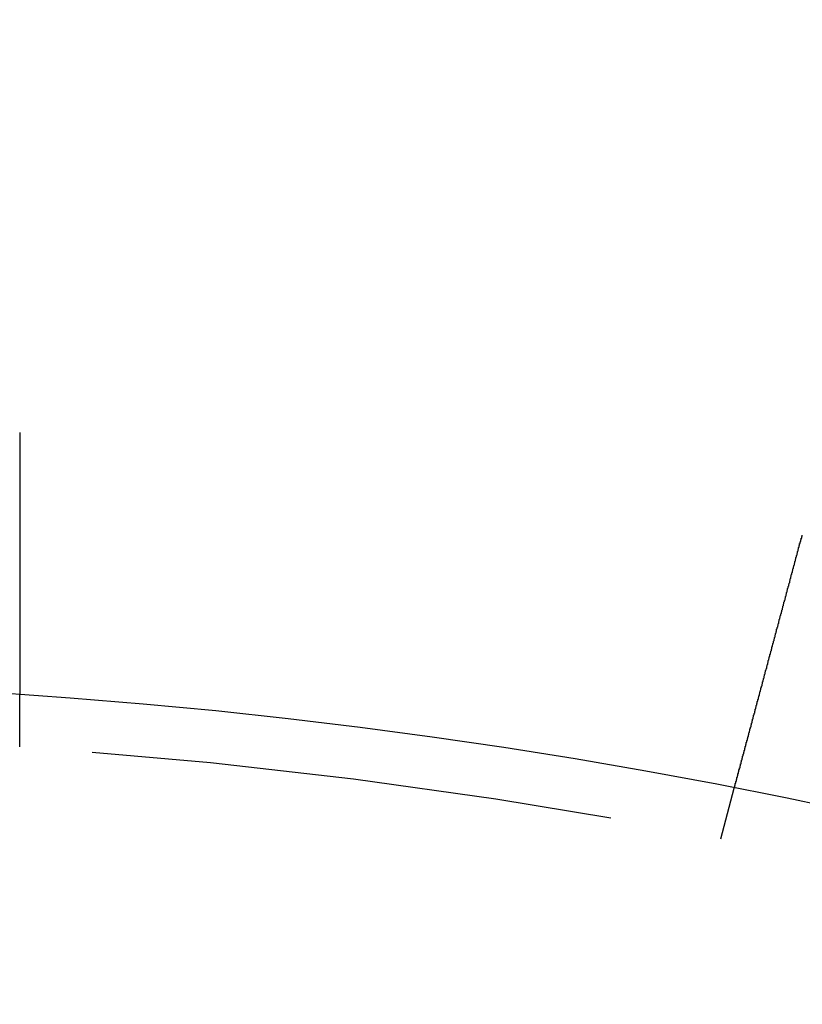
# Model space of a CAD drawing. Extents: x 482 to 1392, y -820 to 129.
# Drawn here: x 1111 to 1126, y -566 to -548 of the extents above; entities that cross this region are included whole.
import ezdxf

# ---------------------------------------------------------------- set-up
doc = ezdxf.new("R2010")
doc.units = 0
doc.header["$LTSCALE"] = 20
doc.linetypes.add('AUSGEZOGEN', pattern=[0])
doc.linetypes.add('STRICHPUNKT', pattern=[1, 0.5, -0.25, 0, -0.25])
doc.layers.get('0').update_dxf_attribs({"linetype": 'CONTINUOUS'})
doc.layers.add('SCHRAFF', color=7, linetype='AUSGEZOGEN')

# ---------------------------------------------------------------- blocks, each defined once
blk = doc.blocks.new('A$C032932C0')
at = {"color": 1, "linetype": 'STRICHPUNKT'}
for p, q in [((1111.44, 509.935), (1111.44, 510.937)), ((1124.84, 508.171), (1125.099, 509.139))]:
    blk.add_line(p, q, dxfattribs=at)
at = {"color": 3}
for points in [[(1111.44, 515.949, 0), (1111.44, 515.947, 0), (1111.44, 515.945, 0), (1111.44, 515.943, 0), (1111.44, 515.941, 0), (1111.44, 515.939, 0), (1111.44, 515.937, 0), (1111.44, 515.935, 0), (1111.44, 515.933, 0), (1111.44, 515.931, 0), (1111.44, 515.929, 0), (1111.44, 515.927, 0), (1111.44, 515.925, 0), (1111.44, 515.923, 0), (1111.44, 515.921, 0), (1111.44, 515.919, 0), (1111.44, 515.917, 0), (1111.44, 515.915, 0), (1111.44, 515.913, 0), (1111.44, 515.911, 0), (1111.44, 515.909, 0), (1111.44, 515.907, 0), (1111.44, 515.905, 0), (1111.44, 515.903, 0), (1111.44, 515.901, 0), (1111.44, 515.899, 0), (1111.44, 515.897, 0), (1111.44, 515.895, 0), (1111.44, 515.893, 0), (1111.44, 515.891, 0), (1111.44, 515.889, 0), (1111.44, 515.887, 0), (1111.44, 515.885, 0), (1111.44, 515.882, 0), (1111.44, 515.88, 0), (1111.44, 515.878, 0), (1111.44, 515.876, 0), (1111.44, 515.874, 0), (1111.44, 515.872, 0), (1111.44, 515.87, 0), (1111.44, 515.868, 0), (1111.44, 515.866, 0), (1111.44, 515.864, 0), (1111.44, 515.862, 0), (1111.44, 515.86, 0), (1111.44, 515.858, 0), (1111.44, 515.856, 0), (1111.44, 515.854, 0), (1111.44, 515.852, 0), (1111.44, 515.85, 0), (1111.44, 515.848, 0), (1111.44, 515.846, 0), (1111.44, 515.844, 0), (1111.44, 515.842, 0), (1111.44, 515.84, 0), (1111.44, 515.838, 0), (1111.44, 515.836, 0), (1111.44, 515.834, 0), (1111.44, 515.832, 0), (1111.44, 515.83, 0), (1111.44, 515.828, 0), (1111.44, 515.826, 0), (1111.44, 515.824, 0), (1111.44, 515.822, 0), (1111.44, 515.82, 0), (1111.44, 515.818, 0), (1111.44, 515.816, 0), (1111.44, 515.814, 0), (1111.44, 515.812, 0), (1111.44, 515.81, 0), (1111.44, 515.808, 0), (1111.44, 515.806, 0), (1111.44, 515.804, 0), (1111.44, 515.802, 0), (1111.44, 515.8, 0), (1111.44, 515.798, 0), (1111.44, 515.796, 0), (1111.44, 515.794, 0), (1111.44, 515.792, 0), (1111.44, 515.79, 0), (1111.44, 515.788, 0), (1111.44, 515.786, 0), (1111.44, 515.784, 0), (1111.44, 515.782, 0), (1111.44, 515.78, 0), (1111.44, 515.778, 0), (1111.44, 515.776, 0), (1111.44, 515.774, 0), (1111.44, 515.772, 0), (1111.44, 515.77, 0), (1111.44, 515.768, 0), (1111.44, 515.766, 0), (1111.44, 515.764, 0), (1111.44, 515.762, 0), (1111.44, 515.76, 0), (1111.44, 515.758, 0), (1111.44, 515.756, 0), (1111.44, 515.754, 0), (1111.44, 515.752, 0), (1111.44, 515.75, 0), (1111.44, 515.748, 0), (1111.44, 515.746, 0), (1111.44, 515.744, 0), (1111.44, 515.742, 0), (1111.44, 515.74, 0), (1111.44, 515.738, 0), (1111.44, 515.736, 0), (1111.44, 515.734, 0), (1111.44, 515.732, 0), (1111.44, 515.73, 0), (1111.44, 515.728, 0), (1111.44, 515.726, 0), (1111.44, 515.724, 0), (1111.44, 515.722, 0), (1111.44, 515.72, 0), (1111.44, 515.718, 0), (1111.44, 515.716, 0), (1111.44, 515.714, 0), (1111.44, 515.712, 0), (1111.44, 515.709, 0), (1111.44, 515.707, 0), (1111.44, 515.705, 0), (1111.44, 515.703, 0), (1111.44, 515.701, 0), (1111.44, 515.699, 0), (1111.44, 515.697, 0), (1111.44, 515.695, 0), (1111.44, 515.693, 0)], [(1111.44, 515.693, 0), (1111.44, 515.68, 0), (1111.44, 515.667, 0), (1111.44, 515.654, 0), (1111.44, 515.641, 0), (1111.44, 515.628, 0), (1111.44, 515.615, 0), (1111.44, 515.602, 0), (1111.44, 515.589, 0), (1111.44, 515.576, 0), (1111.44, 515.563, 0), (1111.44, 515.55, 0), (1111.44, 515.536, 0), (1111.44, 515.523, 0), (1111.44, 515.51, 0), (1111.44, 515.497, 0), (1111.44, 515.484, 0), (1111.44, 515.47, 0), (1111.44, 515.457, 0), (1111.44, 515.444, 0), (1111.44, 515.431, 0), (1111.44, 515.417, 0), (1111.44, 515.404, 0), (1111.44, 515.391, 0), (1111.44, 515.377, 0), (1111.44, 515.364, 0), (1111.44, 515.351, 0), (1111.44, 515.337, 0), (1111.44, 515.324, 0), (1111.44, 515.311, 0), (1111.44, 515.297, 0), (1111.44, 515.284, 0), (1111.44, 515.271, 0), (1111.44, 515.257, 0), (1111.44, 515.244, 0), (1111.44, 515.231, 0), (1111.44, 515.217, 0), (1111.44, 515.204, 0), (1111.44, 515.19, 0), (1111.44, 515.177, 0), (1111.44, 515.164, 0), (1111.44, 515.15, 0), (1111.44, 515.137, 0), (1111.44, 515.123, 0), (1111.44, 515.11, 0), (1111.44, 515.097, 0), (1111.44, 515.083, 0), (1111.44, 515.07, 0), (1111.44, 515.057, 0), (1111.44, 515.043, 0), (1111.44, 515.03, 0), (1111.44, 515.017, 0), (1111.44, 515.003, 0), (1111.44, 514.99, 0), (1111.44, 514.977, 0), (1111.44, 514.963, 0), (1111.44, 514.95, 0), (1111.44, 514.937, 0), (1111.44, 514.923, 0), (1111.44, 514.91, 0), (1111.44, 514.897, 0), (1111.44, 514.883, 0), (1111.44, 514.87, 0), (1111.44, 514.857, 0), (1111.44, 514.844, 0), (1111.44, 514.831, 0), (1111.44, 514.817, 0), (1111.44, 514.804, 0), (1111.44, 514.791, 0), (1111.44, 514.778, 0), (1111.44, 514.765, 0), (1111.44, 514.751, 0), (1111.44, 514.738, 0), (1111.44, 514.725, 0), (1111.44, 514.712, 0), (1111.44, 514.699, 0), (1111.44, 514.686, 0), (1111.44, 514.673, 0), (1111.44, 514.66, 0), (1111.44, 514.647, 0), (1111.44, 514.634, 0), (1111.44, 514.621, 0), (1111.44, 514.608, 0), (1111.44, 514.595, 0), (1111.44, 514.582, 0), (1111.44, 514.569, 0), (1111.44, 514.556, 0), (1111.44, 514.543, 0), (1111.44, 514.531, 0), (1111.44, 514.518, 0), (1111.44, 514.505, 0), (1111.44, 514.492, 0), (1111.44, 514.48, 0), (1111.44, 514.467, 0), (1111.44, 514.454, 0), (1111.44, 514.441, 0), (1111.44, 514.429, 0), (1111.44, 514.416, 0), (1111.44, 514.404, 0), (1111.44, 514.391, 0), (1111.44, 514.379, 0), (1111.44, 514.366, 0), (1111.44, 514.354, 0), (1111.44, 514.341, 0), (1111.44, 514.329, 0), (1111.44, 514.316, 0), (1111.44, 514.304, 0), (1111.44, 514.292, 0), (1111.44, 514.279, 0), (1111.44, 514.267, 0), (1111.44, 514.255, 0), (1111.44, 514.243, 0), (1111.44, 514.231, 0), (1111.44, 514.218, 0), (1111.44, 514.206, 0), (1111.44, 514.194, 0), (1111.44, 514.182, 0), (1111.44, 514.17, 0), (1111.44, 514.158, 0), (1111.44, 514.146, 0), (1111.44, 514.135, 0), (1111.44, 514.123, 0), (1111.44, 514.111, 0), (1111.44, 514.099, 0), (1111.44, 514.087, 0), (1111.44, 514.076, 0), (1111.44, 514.064, 0), (1111.44, 514.052, 0), (1111.44, 514.041, 0), (1111.44, 514.029, 0), (1111.44, 514.018, 0), (1111.44, 514.006, 0), (1111.44, 513.995, 0), (1111.44, 513.983, 0), (1111.44, 513.972, 0), (1111.44, 513.96, 0), (1111.44, 513.948, 0), (1111.44, 513.937, 0), (1111.44, 513.925, 0), (1111.44, 513.913, 0), (1111.44, 513.902, 0), (1111.44, 513.89, 0), (1111.44, 513.878, 0), (1111.44, 513.867, 0), (1111.44, 513.855, 0), (1111.44, 513.843, 0), (1111.44, 513.832, 0), (1111.44, 513.82, 0), (1111.44, 513.808, 0), (1111.44, 513.797, 0), (1111.44, 513.785, 0), (1111.44, 513.773, 0), (1111.44, 513.761, 0), (1111.44, 513.75, 0), (1111.44, 513.738, 0), (1111.44, 513.726, 0), (1111.44, 513.714, 0), (1111.44, 513.703, 0), (1111.44, 513.691, 0), (1111.44, 513.679, 0), (1111.44, 513.667, 0), (1111.44, 513.656, 0), (1111.44, 513.644, 0), (1111.44, 513.632, 0), (1111.44, 513.62, 0), (1111.44, 513.608, 0), (1111.44, 513.597, 0), (1111.44, 513.585, 0), (1111.44, 513.573, 0), (1111.44, 513.561, 0), (1111.44, 513.55, 0), (1111.44, 513.538, 0), (1111.44, 513.526, 0), (1111.44, 513.515, 0), (1111.44, 513.503, 0), (1111.44, 513.491, 0), (1111.44, 513.479, 0), (1111.44, 513.468, 0), (1111.44, 513.456, 0), (1111.44, 513.444, 0), (1111.44, 513.433, 0), (1111.44, 513.421, 0), (1111.44, 513.409, 0), (1111.44, 513.398, 0), (1111.44, 513.386, 0), (1111.44, 513.374, 0), (1111.44, 513.363, 0), (1111.44, 513.351, 0), (1111.44, 513.34, 0), (1111.44, 513.328, 0), (1111.44, 513.317, 0), (1111.44, 513.305, 0), (1111.44, 513.293, 0), (1111.44, 513.282, 0), (1111.44, 513.27, 0), (1111.44, 513.259, 0), (1111.44, 513.248, 0), (1111.44, 513.236, 0), (1111.44, 513.225, 0), (1111.44, 513.213, 0), (1111.44, 513.202, 0), (1111.44, 513.191, 0), (1111.44, 513.179, 0), (1111.44, 513.168, 0), (1111.44, 513.157, 0), (1111.44, 513.145, 0), (1111.44, 513.134, 0), (1111.44, 513.123, 0), (1111.44, 513.112, 0), (1111.44, 513.1, 0), (1111.44, 513.089, 0), (1111.44, 513.078, 0), (1111.44, 513.067, 0), (1111.44, 513.056, 0), (1111.44, 513.045, 0), (1111.44, 513.034, 0), (1111.44, 513.023, 0), (1111.44, 513.012, 0), (1111.44, 513.001, 0), (1111.44, 512.99, 0), (1111.44, 512.979, 0), (1111.44, 512.968, 0), (1111.44, 512.957, 0), (1111.44, 512.946, 0), (1111.44, 512.936, 0), (1111.44, 512.925, 0), (1111.44, 512.914, 0), (1111.44, 512.903, 0), (1111.44, 512.893, 0), (1111.44, 512.882, 0), (1111.44, 512.871, 0), (1111.44, 512.861, 0), (1111.44, 512.85, 0), (1111.44, 512.84, 0), (1111.44, 512.829, 0), (1111.44, 512.819, 0), (1111.44, 512.808, 0), (1111.44, 512.798, 0), (1111.44, 512.788, 0), (1111.44, 512.777, 0), (1111.44, 512.767, 0), (1111.44, 512.757, 0), (1111.44, 512.746, 0), (1111.44, 512.736, 0), (1111.44, 512.726, 0), (1111.44, 512.716, 0), (1111.44, 512.706, 0), (1111.44, 512.696, 0), (1111.44, 512.686, 0), (1111.44, 512.676, 0), (1111.44, 512.666, 0), (1111.44, 512.656, 0), (1111.44, 512.646, 0), (1111.44, 512.636, 0), (1111.44, 512.626, 0), (1111.44, 512.616, 0), (1111.44, 512.607, 0), (1111.44, 512.597, 0), (1111.44, 512.587, 0), (1111.44, 512.578, 0), (1111.44, 512.568, 0), (1111.44, 512.558, 0), (1111.44, 512.549, 0), (1111.44, 512.539, 0), (1111.44, 512.53, 0), (1111.44, 512.521, 0), (1111.44, 512.511, 0), (1111.44, 512.502, 0), (1111.44, 512.493, 0), (1111.44, 512.483, 0), (1111.44, 512.474, 0), (1111.44, 512.465, 0), (1111.44, 512.456, 0), (1111.44, 512.447, 0), (1111.44, 512.438, 0), (1111.44, 512.429, 0), (1111.44, 512.42, 0), (1111.44, 512.411, 0), (1111.44, 512.402, 0), (1111.44, 512.394, 0), (1111.44, 512.385, 0), (1111.44, 512.376, 0), (1111.44, 512.367, 0), (1111.44, 512.358, 0), (1111.44, 512.35, 0), (1111.44, 512.341, 0), (1111.44, 512.332, 0), (1111.44, 512.323, 0), (1111.44, 512.314, 0), (1111.44, 512.306, 0), (1111.44, 512.297, 0), (1111.44, 512.288, 0), (1111.44, 512.279, 0), (1111.44, 512.271, 0), (1111.44, 512.262, 0), (1111.44, 512.253, 0), (1111.44, 512.244, 0), (1111.44, 512.236, 0), (1111.44, 512.227, 0), (1111.44, 512.218, 0), (1111.44, 512.21, 0), (1111.44, 512.201, 0), (1111.44, 512.192, 0), (1111.44, 512.184, 0), (1111.44, 512.175, 0), (1111.44, 512.166, 0), (1111.44, 512.158, 0), (1111.44, 512.149, 0), (1111.44, 512.14, 0), (1111.44, 512.132, 0), (1111.44, 512.123, 0), (1111.44, 512.115, 0), (1111.44, 512.106, 0), (1111.44, 512.098, 0), (1111.44, 512.089, 0), (1111.44, 512.081, 0), (1111.44, 512.072, 0), (1111.44, 512.064, 0), (1111.44, 512.055, 0), (1111.44, 512.047, 0), (1111.44, 512.039, 0), (1111.44, 512.03, 0), (1111.44, 512.022, 0), (1111.44, 512.014, 0), (1111.44, 512.005, 0), (1111.44, 511.997, 0), (1111.44, 511.989, 0), (1111.44, 511.98, 0), (1111.44, 511.972, 0), (1111.44, 511.964, 0), (1111.44, 511.956, 0), (1111.44, 511.948, 0), (1111.44, 511.94, 0), (1111.44, 511.931, 0), (1111.44, 511.923, 0), (1111.44, 511.915, 0), (1111.44, 511.907, 0), (1111.44, 511.899, 0), (1111.44, 511.891, 0), (1111.44, 511.883, 0), (1111.44, 511.875, 0), (1111.44, 511.867, 0), (1111.44, 511.86, 0), (1111.44, 511.852, 0), (1111.44, 511.844, 0), (1111.44, 511.836, 0), (1111.44, 511.828, 0), (1111.44, 511.821, 0), (1111.44, 511.813, 0), (1111.44, 511.805, 0), (1111.44, 511.798, 0), (1111.44, 511.79, 0), (1111.44, 511.782, 0), (1111.44, 511.775, 0), (1111.44, 511.767, 0), (1111.44, 511.76, 0), (1111.44, 511.752, 0), (1111.44, 511.745, 0), (1111.44, 511.738, 0), (1111.44, 511.73, 0), (1111.44, 511.723, 0), (1111.44, 511.716, 0), (1111.44, 511.708, 0), (1111.44, 511.701, 0), (1111.44, 511.694, 0), (1111.44, 511.687, 0), (1111.44, 511.68, 0), (1111.44, 511.673, 0), (1111.44, 511.666, 0), (1111.44, 511.659, 0), (1111.44, 511.652, 0), (1111.44, 511.645, 0), (1111.44, 511.638, 0), (1111.44, 511.631, 0), (1111.44, 511.624, 0), (1111.44, 511.617, 0), (1111.44, 511.611, 0), (1111.44, 511.604, 0), (1111.44, 511.597, 0), (1111.44, 511.591, 0), (1111.44, 511.584, 0), (1111.44, 511.577, 0), (1111.44, 511.571, 0), (1111.44, 511.564, 0), (1111.44, 511.558, 0), (1111.44, 511.551, 0), (1111.44, 511.545, 0), (1111.44, 511.539, 0), (1111.44, 511.532, 0), (1111.44, 511.526, 0), (1111.44, 511.52, 0), (1111.44, 511.514, 0), (1111.44, 511.507, 0), (1111.44, 511.501, 0), (1111.44, 511.495, 0), (1111.44, 511.489, 0), (1111.44, 511.483, 0), (1111.44, 511.477, 0), (1111.44, 511.471, 0), (1111.44, 511.465, 0), (1111.44, 511.459, 0), (1111.44, 511.453, 0), (1111.44, 511.448, 0), (1111.44, 511.442, 0), (1111.44, 511.436, 0), (1111.44, 511.431, 0), (1111.44, 511.425, 0), (1111.44, 511.419, 0), (1111.44, 511.414, 0), (1111.44, 511.408, 0), (1111.44, 511.403, 0), (1111.44, 511.397, 0), (1111.44, 511.392, 0), (1111.44, 511.387, 0), (1111.44, 511.381, 0), (1111.44, 511.376, 0), (1111.44, 511.371, 0), (1111.44, 511.366, 0), (1111.44, 511.36, 0), (1111.44, 511.355, 0), (1111.44, 511.35, 0), (1111.44, 511.345, 0), (1111.44, 511.34, 0), (1111.44, 511.335, 0), (1111.44, 511.33, 0), (1111.44, 511.326, 0), (1111.44, 511.321, 0), (1111.44, 511.316, 0), (1111.44, 511.311, 0), (1111.44, 511.306, 0), (1111.44, 511.302, 0), (1111.44, 511.297, 0), (1111.44, 511.292, 0), (1111.44, 511.288, 0), (1111.44, 511.283, 0), (1111.44, 511.278, 0), (1111.44, 511.274, 0), (1111.44, 511.269, 0), (1111.44, 511.265, 0), (1111.44, 511.26, 0), (1111.44, 511.256, 0), (1111.44, 511.251, 0), (1111.44, 511.247, 0), (1111.44, 511.242, 0), (1111.44, 511.238, 0), (1111.44, 511.234, 0), (1111.44, 511.229, 0), (1111.44, 511.225, 0), (1111.44, 511.22, 0), (1111.44, 511.216, 0), (1111.44, 511.212, 0), (1111.44, 511.208, 0), (1111.44, 511.203, 0), (1111.44, 511.199, 0), (1111.44, 511.195, 0), (1111.44, 511.191, 0), (1111.44, 511.187, 0), (1111.44, 511.183, 0), (1111.44, 511.179, 0), (1111.44, 511.175, 0), (1111.44, 511.171, 0), (1111.44, 511.167, 0), (1111.44, 511.163, 0), (1111.44, 511.159, 0), (1111.44, 511.155, 0), (1111.44, 511.151, 0), (1111.44, 511.147, 0), (1111.44, 511.143, 0), (1111.44, 511.14, 0), (1111.44, 511.136, 0), (1111.44, 511.132, 0), (1111.44, 511.128, 0), (1111.44, 511.125, 0), (1111.44, 511.121, 0), (1111.44, 511.117, 0), (1111.44, 511.114, 0), (1111.44, 511.11, 0), (1111.44, 511.107, 0), (1111.44, 511.103, 0), (1111.44, 511.1, 0), (1111.44, 511.097, 0), (1111.44, 511.093, 0), (1111.44, 511.09, 0), (1111.44, 511.086, 0), (1111.44, 511.083, 0), (1111.44, 511.08, 0), (1111.44, 511.077, 0), (1111.44, 511.074, 0), (1111.44, 511.07, 0), (1111.44, 511.067, 0), (1111.44, 511.064, 0), (1111.44, 511.061, 0), (1111.44, 511.058, 0), (1111.44, 511.055, 0), (1111.44, 511.052, 0), (1111.44, 511.049, 0), (1111.44, 511.047, 0), (1111.44, 511.044, 0), (1111.44, 511.041, 0), (1111.44, 511.038, 0), (1111.44, 511.036, 0), (1111.44, 511.033, 0), (1111.44, 511.03, 0), (1111.44, 511.028, 0), (1111.44, 511.025, 0), (1111.44, 511.023, 0), (1111.44, 511.02, 0), (1111.44, 511.018, 0), (1111.44, 511.015, 0), (1111.44, 511.013, 0), (1111.44, 511.011, 0), (1111.44, 511.008, 0), (1111.44, 511.006, 0), (1111.44, 511.004, 0), (1111.44, 511.002, 0), (1111.44, 511, 0), (1111.44, 510.998, 0), (1111.44, 510.995, 0), (1111.44, 510.993, 0), (1111.44, 510.991, 0), (1111.44, 510.99, 0), (1111.44, 510.988, 0), (1111.44, 510.986, 0), (1111.44, 510.984, 0), (1111.44, 510.982, 0), (1111.44, 510.98, 0), (1111.44, 510.979, 0), (1111.44, 510.977, 0), (1111.44, 510.975, 0), (1111.44, 510.974, 0), (1111.44, 510.972, 0), (1111.44, 510.971, 0), (1111.44, 510.969, 0), (1111.44, 510.968, 0), (1111.44, 510.966, 0), (1111.44, 510.965, 0), (1111.44, 510.963, 0), (1111.44, 510.962, 0), (1111.44, 510.961, 0), (1111.44, 510.959, 0), (1111.44, 510.958, 0), (1111.44, 510.957, 0), (1111.44, 510.956, 0), (1111.44, 510.955, 0), (1111.44, 510.954, 0), (1111.44, 510.953, 0), (1111.44, 510.952, 0), (1111.44, 510.951, 0), (1111.44, 510.95, 0), (1111.44, 510.949, 0), (1111.44, 510.948, 0), (1111.44, 510.947, 0), (1111.44, 510.946, 0), (1111.44, 510.946, 0), (1111.44, 510.945, 0), (1111.44, 510.944, 0), (1111.44, 510.943, 0), (1111.44, 510.943, 0), (1111.44, 510.942, 0), (1111.44, 510.942, 0), (1111.44, 510.941, 0), (1111.44, 510.941, 0), (1111.44, 510.94, 0), (1111.44, 510.94, 0), (1111.44, 510.939, 0), (1111.44, 510.939, 0), (1111.44, 510.939, 0), (1111.44, 510.938, 0), (1111.44, 510.938, 0), (1111.44, 510.938, 0), (1111.44, 510.938, 0), (1111.44, 510.938, 0), (1111.44, 510.938, 0), (1111.44, 510.937, 0), (1111.44, 510.937, 0), (1111.44, 510.937, 0)], [(1126.33, 513.733, 0), (1126.33, 513.735, 0), (1126.33, 513.737, 0), (1126.33, 513.739, 0), (1126.33, 513.741, 0), (1126.33, 513.743, 0), (1126.33, 513.745, 0), (1126.33, 513.747, 0), (1126.33, 513.749, 0), (1126.34, 513.751, 0), (1126.34, 513.753, 0), (1126.34, 513.754, 0), (1126.34, 513.756, 0), (1126.34, 513.758, 0), (1126.34, 513.76, 0), (1126.34, 513.762, 0), (1126.34, 513.764, 0), (1126.34, 513.766, 0), (1126.34, 513.768, 0), (1126.34, 513.77, 0), (1126.34, 513.772, 0), (1126.34, 513.774, 0), (1126.34, 513.776, 0), (1126.34, 513.778, 0), (1126.34, 513.78, 0), (1126.34, 513.782, 0), (1126.34, 513.784, 0), (1126.34, 513.786, 0), (1126.35, 513.787, 0), (1126.35, 513.789, 0), (1126.35, 513.791, 0), (1126.35, 513.793, 0), (1126.35, 513.795, 0), (1126.35, 513.797, 0), (1126.35, 513.799, 0), (1126.35, 513.801, 0), (1126.35, 513.803, 0), (1126.35, 513.805, 0), (1126.35, 513.807, 0), (1126.35, 513.809, 0), (1126.35, 513.811, 0), (1126.35, 513.813, 0), (1126.35, 513.815, 0), (1126.35, 513.817, 0), (1126.35, 513.818, 0), (1126.35, 513.82, 0), (1126.35, 513.822, 0), (1126.36, 513.824, 0), (1126.36, 513.826, 0), (1126.36, 513.828, 0), (1126.36, 513.83, 0), (1126.36, 513.832, 0), (1126.36, 513.834, 0), (1126.36, 513.836, 0), (1126.36, 513.838, 0), (1126.36, 513.84, 0), (1126.36, 513.842, 0), (1126.36, 513.844, 0), (1126.36, 513.846, 0), (1126.36, 513.848, 0), (1126.36, 513.849, 0), (1126.36, 513.851, 0), (1126.36, 513.853, 0), (1126.36, 513.855, 0), (1126.36, 513.857, 0), (1126.37, 513.859, 0), (1126.37, 513.861, 0), (1126.37, 513.863, 0), (1126.37, 513.865, 0), (1126.37, 513.867, 0), (1126.37, 513.869, 0), (1126.37, 513.871, 0), (1126.37, 513.873, 0), (1126.37, 513.875, 0), (1126.37, 513.877, 0), (1126.37, 513.878, 0), (1126.37, 513.88, 0), (1126.37, 513.882, 0), (1126.37, 513.884, 0), (1126.37, 513.886, 0), (1126.37, 513.888, 0), (1126.37, 513.89, 0), (1126.37, 513.892, 0), (1126.38, 513.894, 0), (1126.38, 513.896, 0), (1126.38, 513.898, 0), (1126.38, 513.9, 0), (1126.38, 513.902, 0), (1126.38, 513.904, 0), (1126.38, 513.906, 0), (1126.38, 513.907, 0), (1126.38, 513.909, 0), (1126.38, 513.911, 0), (1126.38, 513.913, 0), (1126.38, 513.915, 0), (1126.38, 513.917, 0), (1126.38, 513.919, 0), (1126.38, 513.921, 0), (1126.38, 513.923, 0), (1126.38, 513.925, 0), (1126.39, 513.927, 0), (1126.39, 513.929, 0), (1126.39, 513.931, 0), (1126.39, 513.932, 0), (1126.39, 513.934, 0), (1126.39, 513.936, 0), (1126.39, 513.938, 0), (1126.39, 513.94, 0), (1126.39, 513.942, 0), (1126.39, 513.944, 0), (1126.39, 513.946, 0), (1126.39, 513.948, 0), (1126.39, 513.95, 0), (1126.39, 513.952, 0), (1126.39, 513.954, 0), (1126.39, 513.956, 0), (1126.39, 513.958, 0), (1126.39, 513.959, 0), (1126.4, 513.961, 0), (1126.4, 513.963, 0), (1126.4, 513.965, 0), (1126.4, 513.967, 0), (1126.4, 513.969, 0), (1126.4, 513.971, 0), (1126.4, 513.973, 0), (1126.4, 513.975, 0), (1126.4, 513.977, 0), (1126.4, 513.979, 0)], [(1125.1, 509.139, 0), (1125.1, 509.139, 0), (1125.1, 509.139, 0), (1125.1, 509.139, 0), (1125.1, 509.139, 0), (1125.1, 509.14, 0), (1125.1, 509.14, 0), (1125.1, 509.14, 0), (1125.1, 509.14, 0), (1125.1, 509.14, 0), (1125.1, 509.141, 0), (1125.1, 509.141, 0), (1125.1, 509.141, 0), (1125.1, 509.142, 0), (1125.1, 509.142, 0), (1125.1, 509.143, 0), (1125.1, 509.143, 0), (1125.1, 509.144, 0), (1125.1, 509.144, 0), (1125.1, 509.145, 0), (1125.1, 509.146, 0), (1125.1, 509.146, 0), (1125.1, 509.147, 0), (1125.1, 509.148, 0), (1125.1, 509.149, 0), (1125.1, 509.149, 0), (1125.1, 509.15, 0), (1125.1, 509.151, 0), (1125.1, 509.152, 0), (1125.1, 509.153, 0), (1125.1, 509.154, 0), (1125.1, 509.155, 0), (1125.1, 509.156, 0), (1125.1, 509.157, 0), (1125.1, 509.158, 0), (1125.1, 509.159, 0), (1125.11, 509.16, 0), (1125.11, 509.162, 0), (1125.11, 509.163, 0), (1125.11, 509.164, 0), (1125.11, 509.165, 0), (1125.11, 509.167, 0), (1125.11, 509.168, 0), (1125.11, 509.17, 0), (1125.11, 509.171, 0), (1125.11, 509.173, 0), (1125.11, 509.174, 0), (1125.11, 509.176, 0), (1125.11, 509.177, 0), (1125.11, 509.179, 0), (1125.11, 509.181, 0), (1125.11, 509.182, 0), (1125.11, 509.184, 0), (1125.11, 509.186, 0), (1125.11, 509.188, 0), (1125.11, 509.189, 0), (1125.11, 509.191, 0), (1125.11, 509.193, 0), (1125.11, 509.195, 0), (1125.12, 509.197, 0), (1125.12, 509.199, 0), (1125.12, 509.201, 0), (1125.12, 509.203, 0), (1125.12, 509.206, 0), (1125.12, 509.208, 0), (1125.12, 509.21, 0), (1125.12, 509.212, 0), (1125.12, 509.214, 0), (1125.12, 509.217, 0), (1125.12, 509.219, 0), (1125.12, 509.221, 0), (1125.12, 509.224, 0), (1125.12, 509.226, 0), (1125.12, 509.229, 0), (1125.12, 509.231, 0), (1125.12, 509.234, 0), (1125.13, 509.237, 0), (1125.13, 509.239, 0), (1125.13, 509.242, 0), (1125.13, 509.245, 0), (1125.13, 509.247, 0), (1125.13, 509.25, 0), (1125.13, 509.253, 0), (1125.13, 509.256, 0), (1125.13, 509.259, 0), (1125.13, 509.262, 0), (1125.13, 509.265, 0), (1125.13, 509.268, 0), (1125.13, 509.271, 0), (1125.14, 509.274, 0), (1125.14, 509.277, 0), (1125.14, 509.28, 0), (1125.14, 509.283, 0), (1125.14, 509.286, 0), (1125.14, 509.29, 0), (1125.14, 509.293, 0), (1125.14, 509.296, 0), (1125.14, 509.299, 0), (1125.14, 509.303, 0), (1125.14, 509.306, 0), (1125.15, 509.31, 0), (1125.15, 509.313, 0), (1125.15, 509.317, 0), (1125.15, 509.32, 0), (1125.15, 509.324, 0), (1125.15, 509.327, 0), (1125.15, 509.331, 0), (1125.15, 509.334, 0), (1125.15, 509.338, 0), (1125.15, 509.342, 0), (1125.15, 509.345, 0), (1125.16, 509.349, 0), (1125.16, 509.353, 0), (1125.16, 509.357, 0), (1125.16, 509.361, 0), (1125.16, 509.364, 0), (1125.16, 509.368, 0), (1125.16, 509.372, 0), (1125.16, 509.376, 0), (1125.16, 509.38, 0), (1125.17, 509.384, 0), (1125.17, 509.388, 0), (1125.17, 509.392, 0), (1125.17, 509.396, 0), (1125.17, 509.4, 0), (1125.17, 509.404, 0), (1125.17, 509.408, 0), (1125.17, 509.413, 0), (1125.17, 509.417, 0), (1125.17, 509.421, 0), (1125.18, 509.425, 0), (1125.18, 509.429, 0), (1125.18, 509.434, 0), (1125.18, 509.438, 0), (1125.18, 509.442, 0), (1125.18, 509.447, 0), (1125.18, 509.451, 0), (1125.18, 509.455, 0), (1125.19, 509.46, 0), (1125.19, 509.464, 0), (1125.19, 509.469, 0), (1125.19, 509.473, 0), (1125.19, 509.477, 0), (1125.19, 509.482, 0), (1125.19, 509.487, 0), (1125.19, 509.491, 0), (1125.19, 509.496, 0), (1125.2, 509.5, 0), (1125.2, 509.505, 0), (1125.2, 509.509, 0), (1125.2, 509.514, 0), (1125.2, 509.519, 0), (1125.2, 509.523, 0), (1125.2, 509.528, 0), (1125.21, 509.533, 0), (1125.21, 509.538, 0), (1125.21, 509.543, 0), (1125.21, 509.548, 0), (1125.21, 509.553, 0), (1125.21, 509.558, 0), (1125.21, 509.563, 0), (1125.21, 509.568, 0), (1125.22, 509.573, 0), (1125.22, 509.578, 0), (1125.22, 509.583, 0), (1125.22, 509.589, 0), (1125.22, 509.594, 0), (1125.22, 509.599, 0), (1125.22, 509.605, 0), (1125.23, 509.61, 0), (1125.23, 509.615, 0), (1125.23, 509.621, 0), (1125.23, 509.626, 0), (1125.23, 509.632, 0), (1125.23, 509.638, 0), (1125.23, 509.643, 0), (1125.24, 509.649, 0), (1125.24, 509.655, 0), (1125.24, 509.66, 0), (1125.24, 509.666, 0), (1125.24, 509.672, 0), (1125.24, 509.678, 0), (1125.25, 509.684, 0), (1125.25, 509.69, 0), (1125.25, 509.696, 0), (1125.25, 509.702, 0), (1125.25, 509.708, 0), (1125.25, 509.714, 0), (1125.26, 509.72, 0), (1125.26, 509.726, 0), (1125.26, 509.732, 0), (1125.26, 509.738, 0), (1125.26, 509.745, 0), (1125.26, 509.751, 0), (1125.27, 509.757, 0), (1125.27, 509.764, 0), (1125.27, 509.77, 0), (1125.27, 509.776, 0), (1125.27, 509.783, 0), (1125.27, 509.789, 0), (1125.28, 509.796, 0), (1125.28, 509.802, 0), (1125.28, 509.809, 0), (1125.28, 509.816, 0), (1125.28, 509.822, 0), (1125.28, 509.829, 0), (1125.29, 509.836, 0), (1125.29, 509.843, 0), (1125.29, 509.849, 0), (1125.29, 509.856, 0), (1125.29, 509.863, 0), (1125.3, 509.87, 0), (1125.3, 509.877, 0), (1125.3, 509.884, 0), (1125.3, 509.891, 0), (1125.3, 509.898, 0), (1125.3, 509.905, 0), (1125.31, 509.912, 0), (1125.31, 509.919, 0), (1125.31, 509.926, 0), (1125.31, 509.934, 0), (1125.31, 509.941, 0), (1125.32, 509.948, 0), (1125.32, 509.955, 0), (1125.32, 509.963, 0), (1125.32, 509.97, 0), (1125.32, 509.977, 0), (1125.33, 509.985, 0), (1125.33, 509.992, 0), (1125.33, 510, 0), (1125.33, 510.007, 0), (1125.33, 510.015, 0), (1125.34, 510.022, 0), (1125.34, 510.03, 0), (1125.34, 510.037, 0), (1125.34, 510.045, 0), (1125.34, 510.053, 0), (1125.35, 510.06, 0), (1125.35, 510.068, 0), (1125.35, 510.076, 0), (1125.35, 510.084, 0), (1125.35, 510.091, 0), (1125.36, 510.099, 0), (1125.36, 510.107, 0), (1125.36, 510.115, 0), (1125.36, 510.123, 0), (1125.37, 510.131, 0), (1125.37, 510.139, 0), (1125.37, 510.147, 0), (1125.37, 510.155, 0), (1125.37, 510.163, 0), (1125.38, 510.171, 0), (1125.38, 510.179, 0), (1125.38, 510.187, 0), (1125.38, 510.195, 0), (1125.38, 510.203, 0), (1125.39, 510.211, 0), (1125.39, 510.219, 0), (1125.39, 510.227, 0), (1125.39, 510.235, 0), (1125.4, 510.244, 0), (1125.4, 510.252, 0), (1125.4, 510.26, 0), (1125.4, 510.268, 0), (1125.4, 510.276, 0), (1125.41, 510.285, 0), (1125.41, 510.293, 0), (1125.41, 510.301, 0), (1125.41, 510.309, 0), (1125.42, 510.318, 0), (1125.42, 510.326, 0), (1125.42, 510.334, 0), (1125.42, 510.343, 0), (1125.42, 510.351, 0), (1125.43, 510.36, 0), (1125.43, 510.368, 0), (1125.43, 510.376, 0), (1125.43, 510.385, 0), (1125.44, 510.393, 0), (1125.44, 510.402, 0), (1125.44, 510.41, 0), (1125.44, 510.418, 0), (1125.44, 510.427, 0), (1125.45, 510.435, 0), (1125.45, 510.444, 0), (1125.45, 510.452, 0), (1125.45, 510.461, 0), (1125.46, 510.469, 0), (1125.46, 510.478, 0), (1125.46, 510.486, 0), (1125.46, 510.495, 0), (1125.46, 510.503, 0), (1125.47, 510.512, 0), (1125.47, 510.52, 0), (1125.47, 510.529, 0), (1125.47, 510.537, 0), (1125.48, 510.546, 0), (1125.48, 510.554, 0), (1125.48, 510.563, 0), (1125.48, 510.571, 0), (1125.49, 510.58, 0), (1125.49, 510.589, 0), (1125.49, 510.597, 0), (1125.49, 510.606, 0), (1125.49, 510.615, 0), (1125.5, 510.624, 0), (1125.5, 510.633, 0), (1125.5, 510.641, 0), (1125.5, 510.65, 0), (1125.51, 510.659, 0), (1125.51, 510.668, 0), (1125.51, 510.677, 0), (1125.51, 510.687, 0), (1125.52, 510.696, 0), (1125.52, 510.705, 0), (1125.52, 510.714, 0), (1125.52, 510.723, 0), (1125.53, 510.733, 0), (1125.53, 510.742, 0), (1125.53, 510.751, 0), (1125.53, 510.761, 0), (1125.54, 510.77, 0), (1125.54, 510.78, 0), (1125.54, 510.789, 0), (1125.54, 510.799, 0), (1125.55, 510.808, 0), (1125.55, 510.818, 0), (1125.55, 510.828, 0), (1125.55, 510.837, 0), (1125.56, 510.847, 0), (1125.56, 510.857, 0), (1125.56, 510.867, 0), (1125.56, 510.876, 0), (1125.57, 510.886, 0), (1125.57, 510.896, 0), (1125.57, 510.906, 0), (1125.58, 510.916, 0), (1125.58, 510.926, 0), (1125.58, 510.936, 0), (1125.58, 510.946, 0), (1125.59, 510.956, 0), (1125.59, 510.966, 0), (1125.59, 510.977, 0), (1125.59, 510.987, 0), (1125.6, 510.997, 0), (1125.6, 511.007, 0), (1125.6, 511.017, 0), (1125.61, 511.028, 0), (1125.61, 511.038, 0), (1125.61, 511.048, 0), (1125.61, 511.059, 0), (1125.62, 511.069, 0), (1125.62, 511.08, 0), (1125.62, 511.09, 0), (1125.63, 511.101, 0), (1125.63, 511.111, 0), (1125.63, 511.122, 0), (1125.63, 511.132, 0), (1125.64, 511.143, 0), (1125.64, 511.153, 0), (1125.64, 511.164, 0), (1125.64, 511.175, 0), (1125.65, 511.185, 0), (1125.65, 511.196, 0), (1125.65, 511.207, 0), (1125.66, 511.218, 0), (1125.66, 511.228, 0), (1125.66, 511.239, 0), (1125.67, 511.25, 0), (1125.67, 511.261, 0), (1125.67, 511.272, 0), (1125.67, 511.283, 0), (1125.68, 511.294, 0), (1125.68, 511.304, 0), (1125.68, 511.315, 0), (1125.69, 511.326, 0), (1125.69, 511.337, 0), (1125.69, 511.348, 0), (1125.69, 511.359, 0), (1125.7, 511.371, 0), (1125.7, 511.382, 0), (1125.7, 511.393, 0), (1125.71, 511.404, 0), (1125.71, 511.415, 0), (1125.71, 511.426, 0), (1125.72, 511.437, 0), (1125.72, 511.448, 0), (1125.72, 511.459, 0), (1125.72, 511.471, 0), (1125.73, 511.482, 0), (1125.73, 511.493, 0), (1125.73, 511.504, 0), (1125.74, 511.516, 0), (1125.74, 511.527, 0), (1125.74, 511.538, 0), (1125.75, 511.549, 0), (1125.75, 511.561, 0), (1125.75, 511.572, 0), (1125.75, 511.583, 0), (1125.76, 511.594, 0), (1125.76, 511.606, 0), (1125.76, 511.617, 0), (1125.77, 511.628, 0), (1125.77, 511.64, 0), (1125.77, 511.651, 0), (1125.78, 511.662, 0), (1125.78, 511.674, 0), (1125.78, 511.685, 0), (1125.78, 511.696, 0), (1125.79, 511.708, 0), (1125.79, 511.719, 0), (1125.79, 511.731, 0), (1125.8, 511.742, 0), (1125.8, 511.753, 0), (1125.8, 511.765, 0), (1125.81, 511.776, 0), (1125.81, 511.787, 0), (1125.81, 511.799, 0), (1125.82, 511.81, 0), (1125.82, 511.821, 0), (1125.82, 511.833, 0), (1125.82, 511.844, 0), (1125.83, 511.855, 0), (1125.83, 511.867, 0), (1125.83, 511.878, 0), (1125.84, 511.89, 0), (1125.84, 511.901, 0), (1125.84, 511.912, 0), (1125.85, 511.923, 0), (1125.85, 511.935, 0), (1125.85, 511.946, 0), (1125.85, 511.957, 0), (1125.86, 511.969, 0), (1125.86, 511.98, 0), (1125.86, 511.991, 0), (1125.87, 512.003, 0), (1125.87, 512.014, 0), (1125.87, 512.025, 0), (1125.88, 512.036, 0), (1125.88, 512.048, 0), (1125.88, 512.059, 0), (1125.88, 512.07, 0), (1125.89, 512.081, 0), (1125.89, 512.092, 0), (1125.89, 512.103, 0), (1125.9, 512.115, 0), (1125.9, 512.126, 0), (1125.9, 512.137, 0), (1125.91, 512.148, 0), (1125.91, 512.159, 0), (1125.91, 512.17, 0), (1125.91, 512.182, 0), (1125.92, 512.193, 0), (1125.92, 512.204, 0), (1125.92, 512.216, 0), (1125.93, 512.227, 0), (1125.93, 512.239, 0), (1125.93, 512.25, 0), (1125.94, 512.262, 0), (1125.94, 512.273, 0), (1125.94, 512.285, 0), (1125.95, 512.297, 0), (1125.95, 512.308, 0), (1125.95, 512.32, 0), (1125.95, 512.332, 0), (1125.96, 512.344, 0), (1125.96, 512.355, 0), (1125.96, 512.367, 0), (1125.97, 512.379, 0), (1125.97, 512.391, 0), (1125.97, 512.403, 0), (1125.98, 512.415, 0), (1125.98, 512.427, 0), (1125.98, 512.439, 0), (1125.99, 512.451, 0), (1125.99, 512.463, 0), (1125.99, 512.475, 0), (1126, 512.487, 0), (1126, 512.499, 0), (1126, 512.512, 0), (1126.01, 512.524, 0), (1126.01, 512.536, 0), (1126.01, 512.548, 0), (1126.02, 512.561, 0), (1126.02, 512.573, 0), (1126.02, 512.585, 0), (1126.03, 512.598, 0), (1126.03, 512.61, 0), (1126.03, 512.622, 0), (1126.04, 512.635, 0), (1126.04, 512.647, 0), (1126.04, 512.66, 0), (1126.05, 512.672, 0), (1126.05, 512.685, 0), (1126.05, 512.697, 0), (1126.06, 512.71, 0), (1126.06, 512.722, 0), (1126.06, 512.735, 0), (1126.07, 512.747, 0), (1126.07, 512.76, 0), (1126.07, 512.773, 0), (1126.08, 512.785, 0), (1126.08, 512.798, 0), (1126.08, 512.81, 0), (1126.09, 512.823, 0), (1126.09, 512.836, 0), (1126.09, 512.849, 0), (1126.1, 512.861, 0), (1126.1, 512.874, 0), (1126.1, 512.887, 0), (1126.11, 512.9, 0), (1126.11, 512.912, 0), (1126.11, 512.925, 0), (1126.12, 512.938, 0), (1126.12, 512.951, 0), (1126.12, 512.964, 0), (1126.13, 512.976, 0), (1126.13, 512.989, 0), (1126.13, 513.002, 0), (1126.14, 513.015, 0), (1126.14, 513.028, 0), (1126.14, 513.041, 0), (1126.15, 513.053, 0), (1126.15, 513.066, 0), (1126.16, 513.079, 0), (1126.16, 513.092, 0), (1126.16, 513.105, 0), (1126.17, 513.118, 0), (1126.17, 513.131, 0), (1126.17, 513.144, 0), (1126.18, 513.157, 0), (1126.18, 513.17, 0), (1126.18, 513.183, 0), (1126.19, 513.195, 0), (1126.19, 513.208, 0), (1126.19, 513.221, 0), (1126.2, 513.234, 0), (1126.2, 513.247, 0), (1126.2, 513.26, 0), (1126.21, 513.273, 0), (1126.21, 513.286, 0), (1126.21, 513.299, 0), (1126.22, 513.312, 0), (1126.22, 513.325, 0), (1126.22, 513.338, 0), (1126.23, 513.35, 0), (1126.23, 513.363, 0), (1126.23, 513.376, 0), (1126.24, 513.389, 0), (1126.24, 513.402, 0), (1126.25, 513.415, 0), (1126.25, 513.428, 0), (1126.25, 513.441, 0), (1126.26, 513.453, 0), (1126.26, 513.466, 0), (1126.26, 513.479, 0), (1126.27, 513.492, 0), (1126.27, 513.505, 0), (1126.27, 513.518, 0), (1126.28, 513.53, 0), (1126.28, 513.543, 0), (1126.28, 513.556, 0), (1126.29, 513.569, 0), (1126.29, 513.581, 0), (1126.29, 513.594, 0), (1126.3, 513.607, 0), (1126.3, 513.62, 0), (1126.3, 513.632, 0), (1126.31, 513.645, 0), (1126.31, 513.658, 0), (1126.31, 513.67, 0), (1126.32, 513.683, 0), (1126.32, 513.695, 0), (1126.32, 513.708, 0), (1126.33, 513.721, 0), (1126.33, 513.733, 0)]]:
    blk.add_polyline3d(points, dxfattribs=at)
at = {"color": 3, "linetype": 'CONTINUOUS'}
for radius in [150, 145, 130, 110]:
    blk.add_circle((1103.94, 401.193), radius, dxfattribs=at)
at = {"color": 1, "linetype": 'STRICHPUNKT'}
for radius in [149.993, 147.879, 147.872, 145.172, 143.872, 109]:
    blk.add_circle((1103.94, 401.193), radius, dxfattribs=at)

msp = doc.modelspace()

# ---------------------------------------------------------------- block references
at = {"layer": 'SCHRAFF'}
msp.add_blockref('A$C032932C0', (0, -1071.492), dxfattribs=at)

doc.saveas('drawing.dxf')
